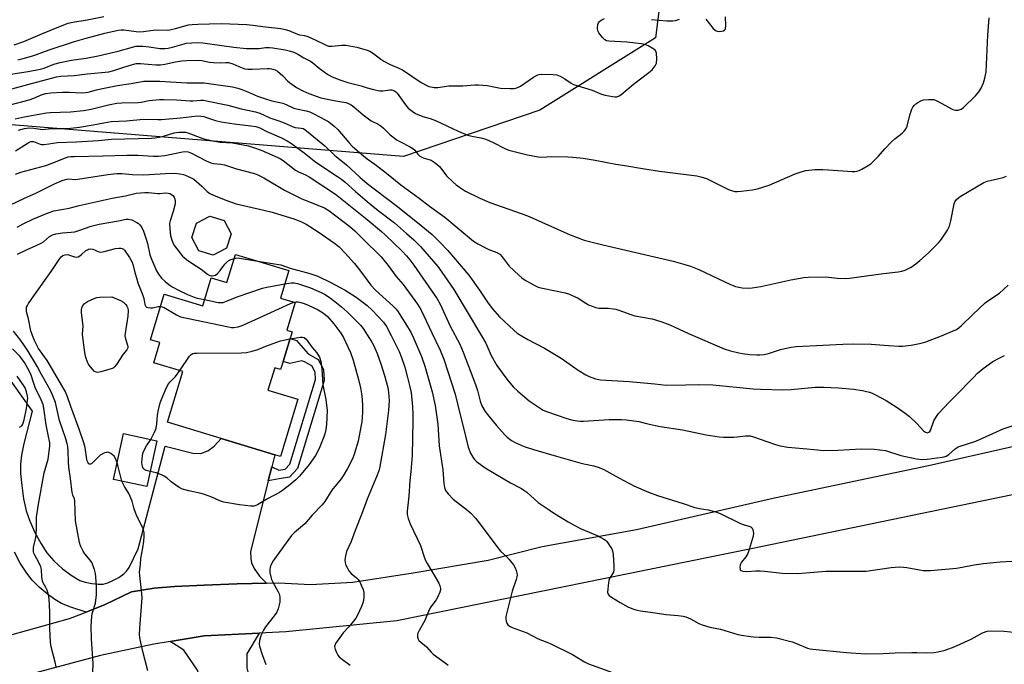
# Model space of a CAD drawing. Units: inches. Extents: x 1273765 to 1279765, y 537451 to 541451.
# Drawn here: x 1277861 to 1278255, y 538313 to 538571 of the extents above; entities that cross this region are included whole.
import ezdxf

# ---------------------------------------------------------------- set-up
doc = ezdxf.new("R2010")
doc.units = ezdxf.units.IN
doc.header["$MEASUREMENT"] = 0
for name, color, linetype in [('BLDG-Footprint', 5, 'Continuous'), ('NTRL-Trees', 3, 'Continuous'), ('TRANS-Driveway', 251, 'Continuous'), ('TRANS-Non Street Sidewalk', 7, 'Continuous'), ('TRANS-Road', 130, 'Continuous'), ('Undefined', 1, 'Continuous')]:
    doc.layers.add(name, color=color, linetype=linetype)

msp = doc.modelspace()

# ---------------------------------------------------------------- linework, layer by layer
at = {"layer": 'BLDG-Footprint'}
for points, elevation in [([(1277943.67, 538479.18), (1277938.33, 538476.39), (1277932.58, 538478.19), (1277929.79, 538483.53), (1277931.59, 538489.29), (1277936.93, 538492.08), (1277942.68, 538490.28), (1277945.48, 538484.94)], 425.48), ([(1277968.61, 538470.25), (1277965.28, 538459.24), (1277971.11, 538457.47), (1277967.75, 538446.35), (1277969.91, 538445.7), (1277969.12, 538443.12), (1277966.31, 538433.81), (1277965.34, 538430.62), (1277962.96, 538431.34), (1277960.26, 538422.41), (1277972.19, 538418.8), (1277965.24, 538395.84), (1277962.96, 538396.53), (1277941.47, 538403.03), (1277919.99, 538409.53), (1277926.14, 538429.87), (1277914.57, 538433.37), (1277917, 538441.4), (1277913.18, 538442.56), (1277918.72, 538460.87), (1277934.11, 538456.21), (1277937.48, 538467.34), (1277943.78, 538465.43), (1277947.2, 538476.72)], 431.86), ([(1277915.75, 538402.14), (1277911.78, 538383.75), (1277898.42, 538386.63), (1277902.39, 538405.02)], 431.56)]:
    msp.add_lwpolyline(points, close=True, dxfattribs=dict(at, elevation=elevation))
at = {"layer": 'NTRL-Trees'}
msp.add_polyline3d([(1277834.78, 538798.98, 0), (1277954.62, 538771.12, 0), (1278011.73, 538729.6, 0), (1278024.25, 538692.19, 0), (1278037.25, 538661.94, 0), (1278041.88, 538655.87, 0), (1278055.5, 538642.25, 0), (1278106.18, 538621.53, 0), (1278120.1, 538600.65, 0), (1278115.46, 538563.54, 0), (1278069.07, 538534.54, 0), (1278014.55, 538515.98, 0), (1277696.97, 538541.54, 0), (1277657.12, 538542.94, 0)], dxfattribs=at)
at = {"layer": 'TRANS-Driveway'}
msp.add_lwpolyline([(1277835.54, 538456.37), (1277865.84, 538413.99), (1277862.49, 538400.97), (1277861.6, 538396.35), (1277861.19, 538392.78), (1277861.2, 538388.97), (1277861.64, 538384.12), (1277862.42, 538378.84), (1277863.45, 538374.08), (1277864.74, 538370.29), (1277866.8, 538365.68), (1277869.38, 538360.87), (1277871.76, 538357.19), (1277874.46, 538354.08), (1277878.01, 538350.82), (1277881.8, 538347.96), (1277884.95, 538346.18), (1277887.08, 538345.47), (1277889.71, 538344.92), (1277892.34, 538344.64), (1277894.3, 538344.69), (1277896.12, 538345.17), (1277898.16, 538346.08), (1277900.48, 538347.38), (1277902.52, 538348.8), (1277903.61, 538349.93), (1277904.61, 538351.41), (1277908.29, 538358.81), (1277919.05, 538399.99), (1277930.18, 538397.08), (1277933.37, 538396.95), (1277936.17, 538398.02), (1277938.67, 538399.99), (1277941.47, 538403.04), (1277962.96, 538396.53), (1277961.76, 538391.71), (1277960.34, 538386.01), (1277953.28, 538357.61), (1277953.39, 538354.91), (1277953.65, 538353.24), (1277954.77, 538350.91), (1277956.92, 538347.87), (1277959.67, 538345.11), (1277947.94, 538344.8), (1277934.75, 538344.23), (1277922.77, 538343.68), (1277914.62, 538343.05), (1277905.6, 538341.65), (1277895.13, 538336.46), (1277887.41, 538333.46), (1277881.35, 538335.43), (1277877.52, 538336.98), (1277874.85, 538338.58), (1277871.87, 538340.79), (1277868.66, 538343.53), (1277865.79, 538346.32), (1277863.63, 538349.04), (1277861.06, 538353.1), (1277858.75, 538357.45)], dxfattribs=at)
msp.add_lwpolyline([(1278004.76, 538243.42), (1278007.35, 538240.75), (1278009.72, 538238.3), (1277993.5, 538221.76), (1277981.17, 538234.33), (1277972.28, 538225.13), (1277968.98, 538221.71), (1277951.81, 538242.3), (1277943.02, 538266.77), (1277937.41, 538293.24), (1277932.04, 538310.23), (1277926.59, 538318.19), (1277921.14, 538321.71), (1277934.67, 538324.01), (1277956.71, 538325.07), (1277951.79, 538316.82), (1277951.73, 538311.11), (1277953.39, 538304.8), (1277965.64, 538283.75)], close=True, dxfattribs=at)
at = {"layer": 'TRANS-Non Street Sidewalk'}
msp.add_lwpolyline([(1277960.34, 538386.01), (1277961.76, 538391.71), (1277964.67, 538390.35), (1277967.17, 538390.69), (1277969.03, 538392.73), (1277979.27, 538426.63), (1277979.11, 538429.63), (1277977.76, 538432.12), (1277974.91, 538433.78), (1277973.76, 538434.17), (1277968.96, 538433.07), (1277966.31, 538433.81), (1277969.12, 538443.12), (1277971.66, 538442.3), (1277976.34, 538436.91), (1277980.32, 538434.6), (1277982.48, 538430.59), (1277982.73, 538426.22), (1277972.06, 538390.98), (1277968.87, 538387.47), (1277964.8, 538386.91)], close=True, dxfattribs=at)
at = {"layer": 'TRANS-Road'}
for points in [[(1277846.25, 538321.32), (1277880.84, 538330.91), (1277887.41, 538333.46), (1277895.13, 538336.46), (1277905.6, 538341.65), (1277914.62, 538343.05), (1277922.77, 538343.68), (1277934.75, 538344.23), (1277947.94, 538344.8), (1277959.67, 538345.11), (1277964.64, 538345.24), (1277977.23, 538344.5), (1277994.18, 538345.47), (1278018.4, 538349.2), (1278048.5, 538354.33), (1278070.11, 538359.69), (1278107.82, 538366.6), (1278163.05, 538379.28), (1278224.82, 538392.19), (1278317.99, 538413.25)], [(1278322.3, 538393.72), (1278153.78, 538358.76), (1278011.8, 538329.99), (1277967.45, 538325.59), (1277956.71, 538325.07), (1277934.67, 538324.01), (1277921.14, 538321.71), (1277914.58, 538320.6), (1277893.16, 538316.15), (1277859.28, 538306.99), (1277823.61, 538295.1), (1277787.89, 538281.34), (1277771.26, 538274.38), (1277753.96, 538267.15), (1277738.9, 538262.1), (1277700.44, 538249.23), (1277662.17, 538234.84), (1277651.45, 538229.41)]]:
    msp.add_lwpolyline(points, dxfattribs=at)
at = {"layer": 'Undefined'}
for points, elevation in [([(1277858.57, 538560.64), (1277862.53, 538561.99), (1277869.96, 538565.27), (1277877.83, 538568.43), (1277880.21, 538569.31), (1277882.17, 538569.8), (1277887.8, 538570.71), (1277894.5, 538572.07)], 406), ([(1278000, 538543.52), (1278002.5, 538542.78), (1278005.06, 538542.3), (1278006.19, 538542.3), (1278009.02, 538542.69), (1278009.82, 538542.66), (1278010.67, 538542.4), (1278011.48, 538541.88), (1278012.01, 538541.31), (1278015.36, 538536.7), (1278016.46, 538535.36), (1278017.97, 538534.11), (1278019.39, 538533.2), (1278022.22, 538532.02), (1278025.25, 538531.15), (1278027.36, 538530.34), (1278036.44, 538526.13), (1278040.27, 538524.45), (1278041.83, 538524.04), (1278045.47, 538523.49), (1278047.55, 538522.84), (1278050.5, 538521.51), (1278055.13, 538519.1), (1278056.76, 538518.5), (1278064.19, 538516.68), (1278068.48, 538515.84), (1278069.9, 538515.75), (1278073.89, 538515.95), (1278080.31, 538515.81), (1278082.35, 538515.69), (1278086.43, 538515.27), (1278091.33, 538514.52), (1278099.5, 538512.85), (1278103.91, 538512.2), (1278110.18, 538511.1), (1278116.98, 538510.02), (1278131.95, 538508.24), (1278133.64, 538507.83), (1278135.84, 538507.11), (1278144.71, 538502.76), (1278145.81, 538502.33), (1278147.18, 538502), (1278148.31, 538501.9), (1278149.8, 538502.01), (1278154.27, 538502.55), (1278156.28, 538503), (1278161.01, 538504.53), (1278171.38, 538509.04), (1278174.23, 538509.98), (1278175.67, 538510.32), (1278179.19, 538510.73), (1278182.46, 538510.76), (1278184.73, 538510.67), (1278194.13, 538510.01), (1278195.32, 538510), (1278196.03, 538510.08), (1278197.03, 538510.38), (1278198.07, 538510.89), (1278200.6, 538512.3), (1278201.79, 538513.11), (1278204.6, 538515.91), (1278207.3, 538519.08), (1278209.93, 538521.82), (1278211.22, 538522.98), (1278214.16, 538525.29), (1278214.98, 538526.06), (1278215.78, 538527.12), (1278216.23, 538528.09), (1278217.28, 538532.49), (1278218.06, 538534.95), (1278218.46, 538535.67), (1278219.14, 538536.51), (1278219.75, 538537.08), (1278220.46, 538537.57), (1278221.72, 538538.29), (1278222.79, 538538.67), (1278224.76, 538538.83), (1278226.74, 538538.74), (1278227.55, 538538.51), (1278228.34, 538538.14), (1278234.48, 538534.77), (1278235.53, 538534.49), (1278236.6, 538534.55), (1278237.39, 538534.72), (1278237.88, 538534.92), (1278238.81, 538535.58), (1278243.63, 538540.3), (1278244.98, 538541.82), (1278245.84, 538543.31), (1278246.83, 538545.4), (1278247.36, 538547.35), (1278247.87, 538549.91), (1278248.5, 538564.55), (1278249.07, 538571.54)], 410), ([(1278000, 538558.55), (1278001.02, 538558.09), (1278002.52, 538557.23), (1278005.47, 538554.97), (1278006.67, 538554.2), (1278009.17, 538552.85), (1278012.71, 538551.34), (1278014.18, 538550.62), (1278021.56, 538545.65), (1278023.81, 538544.39), (1278024.61, 538544.05), (1278025.42, 538543.84), (1278026.83, 538543.66), (1278028.26, 538543.61), (1278032.68, 538544.2), (1278038.24, 538544.23), (1278043.1, 538544.64), (1278044.53, 538544.69), (1278048.09, 538544.33), (1278053.4, 538543.38), (1278057.15, 538543.19), (1278058.87, 538543.22), (1278059.93, 538543.48), (1278061.42, 538544.16), (1278066.58, 538547.72), (1278067.53, 538548.31), (1278068.27, 538548.66), (1278068.9, 538548.82), (1278069.76, 538548.89), (1278074.5, 538548.8), (1278075.94, 538548.63), (1278077.3, 538548.09), (1278079.13, 538547.09), (1278081.66, 538545.34), (1278082.66, 538544.84), (1278090.04, 538542.55), (1278093.87, 538540.92), (1278095.3, 538540.56), (1278098.22, 538540.03), (1278099.09, 538539.91), (1278099.95, 538539.91), (1278100.91, 538540.2), (1278101.61, 538540.63), (1278106.59, 538544.98), (1278112.83, 538549.55), (1278114.08, 538550.62), (1278115.35, 538552.26), (1278115.62, 538552.77), (1278115.8, 538553.3), (1278115.93, 538555.04), (1278115.83, 538557.37), (1278115.59, 538558.13), (1278115.26, 538558.53), (1278114.83, 538558.89), (1278112.56, 538560.26), (1278111.22, 538560.82), (1278109.79, 538561.08), (1278103.99, 538561.74), (1278096.78, 538562.12), (1278095.87, 538562.3), (1278095.19, 538562.63), (1278094.16, 538563.63), (1278092.75, 538565.53), (1278092.37, 538566.3), (1278092.2, 538567.42), (1278092.32, 538568.83), (1278092.64, 538569.56), (1278093.03, 538569.97), (1278093.71, 538570.51), (1278095, 538571.23)], 408), ([(1278113.79, 538570.84), (1278120.01, 538570.33), (1278122.36, 538570.31), (1278123.48, 538570.46), (1278125.08, 538570.92)], 408), ([(1278135.57, 538570.93), (1278138.5, 538567.28), (1278139.28, 538566.5), (1278139.72, 538566.23), (1278140.22, 538566.09), (1278141.04, 538566.06), (1278141.88, 538566.14), (1278142.66, 538566.32), (1278143.09, 538566.55), (1278143.36, 538566.86), (1278143.53, 538567.29), (1278143.61, 538568.37), (1278143.44, 538571.85)], 408), ([(1277860.07, 538554.71), (1277862.18, 538555.2), (1277866.56, 538556.47), (1277872.6, 538558.73), (1277882.82, 538562.07), (1277887.4, 538563.4), (1277894.93, 538565.4), (1277900.27, 538566.57), (1277901.41, 538566.7), (1277902.57, 538566.69), (1277907.48, 538566.03), (1277908.88, 538565.95), (1277910.48, 538566.05), (1277915.17, 538566.65), (1277919.88, 538566.57), (1277921.02, 538566.72), (1277923.27, 538567.21), (1277928.46, 538568.65), (1277929.93, 538568.87), (1277932.2, 538569.01), (1277941.47, 538569.25), (1277951.8, 538568.83), (1277954.16, 538568.6), (1277959.33, 538567.88), (1277965.37, 538567.19), (1277967.21, 538566.83), (1277968.58, 538566.37), (1277972.12, 538564.94), (1277972.93, 538564.72), (1277974.92, 538564.36), (1277976.17, 538564), (1277979.12, 538562.69), (1277983.59, 538560.54), (1277984.53, 538560.19), (1277985.82, 538560.14), (1277989.81, 538560.59), (1277991.44, 538560.54), (1277995.78, 538559.73), (1278000, 538558.55)], 408), ([(1277856.34, 538548.78), (1277864.26, 538550.06), (1277869.06, 538550.92), (1277870.61, 538551.36), (1277874.48, 538552.88), (1277877.01, 538553.58), (1277881.62, 538554.48), (1277887.42, 538555.31), (1277892.23, 538556.23), (1277900.26, 538558.19), (1277905.98, 538559.8), (1277907.37, 538560.1), (1277908.74, 538560.21), (1277910.12, 538560.16), (1277912.62, 538559.9), (1277916.95, 538559.27), (1277918.94, 538559.22), (1277920.35, 538559.4), (1277922.04, 538559.74), (1277925.81, 538560.87), (1277927.67, 538561.31), (1277929.59, 538561.51), (1277932.11, 538561.56), (1277934.17, 538561.47), (1277936.1, 538561.28), (1277946.62, 538559.79), (1277951.47, 538559.25), (1277952.92, 538559.16), (1277954.98, 538559.2), (1277956.75, 538559.28), (1277959.25, 538559.55), (1277960.86, 538559.57), (1277962.26, 538559.44), (1277967.14, 538558.63), (1277969.34, 538558.17), (1277970.67, 538557.74), (1277972.2, 538556.95), (1277974.57, 538555.47), (1277977.24, 538554.14), (1277978.17, 538553.51), (1277980.77, 538551.35), (1277983.29, 538549.46), (1277984.47, 538548.65), (1277985.71, 538548), (1277988.58, 538546.84), (1277992.2, 538545.65), (1277997.63, 538544.25), (1278000, 538543.52)], 410), ([(1277857.65, 538543.02), (1277864.11, 538544.84), (1277875.58, 538547.8), (1277877.28, 538548.09), (1277882.65, 538548.42), (1277887.85, 538549.03), (1277896.59, 538549.9), (1277898.47, 538550.36), (1277902.5, 538551.75), (1277905.57, 538552.72), (1277907.46, 538553.17), (1277909.21, 538553.23), (1277915.42, 538552.72), (1277917.18, 538552.71), (1277918.92, 538552.9), (1277923.27, 538553.92), (1277925.58, 538554.3), (1277927.66, 538554.44), (1277932.36, 538554.53), (1277933.77, 538554.36), (1277936.78, 538553.75), (1277938.5, 538553.56), (1277941.41, 538553.43), (1277943.4, 538553.65), (1277944.49, 538553.62), (1277946.16, 538553.12), (1277948.59, 538551.94), (1277949.89, 538551.42), (1277950.99, 538551.12), (1277952.14, 538550.94), (1277953.89, 538550.9), (1277960.03, 538551.26), (1277960.85, 538551.24), (1277961.7, 538551.09), (1277963.08, 538550.67), (1277964.07, 538550.14), (1277966.24, 538548.32), (1277968.02, 538546.31), (1277968.86, 538545.55), (1277971.7, 538543.64), (1277974.19, 538542.25), (1277976.64, 538541.17), (1277981.44, 538539.47), (1277987.42, 538538.19), (1277991.49, 538537.55), (1277992.51, 538537.23), (1277993.51, 538536.67), (1277994.7, 538535.81), (1277998.42, 538532.65), (1278000, 538531.41)], 412), ([(1277856.47, 538536.55), (1277864.63, 538538.72), (1277866.46, 538539.38), (1277869.88, 538540.78), (1277871.28, 538541.2), (1277873.31, 538541.51), (1277877.94, 538541.71), (1277880.72, 538541.69), (1277885.49, 538541.48), (1277887.16, 538541.55), (1277888.23, 538541.76), (1277891.53, 538542.67), (1277893.27, 538543.04), (1277900.06, 538544.34), (1277905.45, 538545.14), (1277910.56, 538546.07), (1277912.31, 538546.17), (1277917.01, 538546.16), (1277927.79, 538545.5), (1277934.66, 538545.41), (1277936.59, 538545.23), (1277946.06, 538543.84), (1277948.16, 538543.35), (1277949.8, 538542.8), (1277952.52, 538541.74), (1277956.09, 538540.14), (1277959.25, 538539), (1277961.78, 538538.31), (1277966.25, 538537.29), (1277967.54, 538536.81), (1277970.59, 538535.38), (1277971.67, 538535), (1277975.6, 538534.19), (1277976.97, 538533.82), (1277978.31, 538533.22), (1277983.41, 538530.56), (1277984.61, 538529.78), (1277986.75, 538528.17), (1277988.22, 538526.75), (1277992.69, 538521.51), (1277994.01, 538520.07), (1277997.66, 538516.83), (1278000, 538515.06)], 414), ([(1277858.99, 538531.09), (1277862.64, 538531.88), (1277871.63, 538533.41), (1277873.01, 538533.54), (1277877.1, 538533.65), (1277881.24, 538533.9), (1277886.43, 538534.36), (1277889.46, 538534.86), (1277896.36, 538536.69), (1277899.76, 538537.28), (1277901.75, 538537.46), (1277908.27, 538537.55), (1277909.42, 538537.7), (1277912.68, 538538.36), (1277916.82, 538538.74), (1277918.58, 538538.78), (1277923.57, 538538.67), (1277929.12, 538538.21), (1277930.2, 538538.23), (1277933.37, 538538.53), (1277934.43, 538538.47), (1277935.58, 538538.29), (1277944.15, 538536.51), (1277949.57, 538535.01), (1277955.31, 538533.9), (1277956.98, 538533.31), (1277961, 538531.48), (1277964.59, 538530.29), (1277966.79, 538529.47), (1277970.32, 538527.86), (1277971.14, 538527.62), (1277973.55, 538527.32), (1277974.31, 538527.13), (1277975.03, 538526.74), (1277975.73, 538526.22), (1277983, 538520.22), (1277986.94, 538516.55), (1277991.71, 538512.58), (1277997.03, 538507.72), (1278000, 538505.17)], 416), ([(1277860.41, 538526.48), (1277862.7, 538527.17), (1277864.6, 538527.42), (1277866.54, 538527.32), (1277869.07, 538526.87), (1277869.92, 538526.82), (1277873.54, 538527.21), (1277878.17, 538527.12), (1277881.22, 538527.24), (1277884.72, 538527.68), (1277890.28, 538528.63), (1277894.58, 538529.49), (1277897.44, 538529.92), (1277903.67, 538530.28), (1277910.41, 538530.88), (1277916.12, 538530.76), (1277917.67, 538530.82), (1277925.28, 538531.41), (1277932.03, 538532.19), (1277933.49, 538532.14), (1277934.61, 538531.94), (1277936.48, 538531.36), (1277939.27, 538530.35), (1277941.48, 538529.78), (1277946.76, 538528.98), (1277953.44, 538528.22), (1277955.46, 538527.92), (1277956.94, 538527.46), (1277959.77, 538525.98), (1277965.67, 538523.45), (1277968.01, 538522.21), (1277969.7, 538521.19), (1277974.72, 538517.43), (1277979.45, 538513.71), (1277988.15, 538508.01), (1277989.75, 538506.89), (1277991.19, 538505.67), (1277995.32, 538501.91), (1278000, 538497.99)], 418), ([(1278000, 538531.41), (1278001.61, 538530.29), (1278004.43, 538528.86), (1278005.64, 538528.1), (1278006.51, 538527.35), (1278009.21, 538524.7), (1278012.04, 538522.51), (1278013.3, 538521.79), (1278016.94, 538520.02), (1278018.28, 538519.22), (1278019.04, 538518.52), (1278020.27, 538516.85), (1278020.97, 538516.16), (1278022.37, 538515.47), (1278025.63, 538514.43), (1278026.83, 538513.75), (1278027.9, 538512.88), (1278028.89, 538511.92), (1278031.03, 538509.14), (1278031.8, 538508.25), (1278034.32, 538505.78), (1278035.64, 538504.61), (1278037.02, 538503.63), (1278039.42, 538502.11), (1278045.04, 538499.23), (1278049.05, 538497.57), (1278061.7, 538493.16), (1278064.89, 538491.98), (1278081.27, 538484.63), (1278086.83, 538482.48), (1278094.3, 538480.57), (1278122.53, 538474.1), (1278127.25, 538472.75), (1278129.45, 538472.02), (1278132.74, 538470.75), (1278145.41, 538464.74), (1278146.48, 538464.27), (1278147.52, 538463.93), (1278148.85, 538463.61), (1278150.21, 538463.41), (1278152.72, 538463.26), (1278154.13, 538463.3), (1278157.63, 538463.92), (1278169.7, 538466.56), (1278174.89, 538467.48), (1278176.64, 538467.59), (1278183.64, 538467.7), (1278184.79, 538467.64), (1278188.14, 538467.26), (1278191.63, 538467.16), (1278193.09, 538467.2), (1278206.71, 538469.11), (1278212.64, 538469.75), (1278214.05, 538470), (1278215.44, 538470.46), (1278216.81, 538471.06), (1278217.84, 538471.65), (1278219.75, 538473.01), (1278221.34, 538474.28), (1278224.79, 538477.34), (1278228.88, 538481.52), (1278230, 538482.85), (1278232.39, 538486.49), (1278233.16, 538488.02), (1278233.7, 538490.2), (1278235.03, 538497.02), (1278235.32, 538497.82), (1278235.95, 538498.69), (1278236.76, 538499.44), (1278237.48, 538499.94), (1278246.93, 538505.57), (1278248.3, 538506.06), (1278252.35, 538506.98), (1278254.64, 538507.61), (1278256.01, 538508.11)], 412), ([(1277859.12, 538518.19), (1277863.87, 538521.23), (1277864.64, 538521.66), (1277865.28, 538521.9), (1277865.73, 538521.98), (1277866.43, 538521.94), (1277869.08, 538520.94), (1277869.63, 538520.81), (1277870.49, 538520.78), (1277872.54, 538521.01), (1277876, 538521.62), (1277883.61, 538521.79), (1277892.2, 538522.39), (1277897.59, 538522.96), (1277913.64, 538523.27), (1277914.96, 538523.4), (1277916.63, 538523.74), (1277918.85, 538524.3), (1277922.66, 538525.4), (1277924.6, 538525.69), (1277926.02, 538525.74), (1277927.17, 538525.67), (1277928.22, 538525.46), (1277934.23, 538523.19), (1277938.02, 538522.17), (1277941.14, 538521.71), (1277946.04, 538521.4), (1277952.46, 538520.18), (1277954.47, 538519.61), (1277957.56, 538518.53), (1277963.95, 538515.75), (1277965.31, 538515.06), (1277966.36, 538514.34), (1277971.32, 538510.49), (1277972.46, 538509.83), (1277975.24, 538508.62), (1277976.71, 538507.8), (1277987.36, 538500.89), (1278000, 538490.67)], 420), ([(1277859.15, 538508.85), (1277861.31, 538509.64), (1277871.35, 538512.4), (1277873.48, 538513.15), (1277879.13, 538515.42), (1277880.25, 538515.77), (1277881.33, 538515.93), (1277882.71, 538516), (1277894.21, 538516.16), (1277903.7, 538516.44), (1277908.08, 538516.43), (1277914.36, 538516.05), (1277916.27, 538516.03), (1277918.97, 538516.4), (1277926, 538517.89), (1277927.15, 538517.96), (1277928.25, 538517.77), (1277929.58, 538517.25), (1277935.49, 538514.22), (1277937.37, 538513.42), (1277938.5, 538513.15), (1277941.41, 538512.88), (1277942.8, 538512.6), (1277947.71, 538510.98), (1277954.86, 538509.1), (1277956.2, 538508.65), (1277958.55, 538507.41), (1277966.93, 538502.47), (1277971.36, 538500.14), (1277973.85, 538499.04), (1277982.85, 538495.43), (1277984.67, 538494.29), (1277993.03, 538487.98), (1277995.01, 538486.23), (1278000, 538481.29)], 422), ([(1278000, 538515.06), (1278003.11, 538512.84), (1278007.78, 538509.28), (1278013.43, 538504.58), (1278020.74, 538499.24), (1278024.9, 538496.02), (1278031.07, 538491.61), (1278042.62, 538482.03), (1278044.24, 538481), (1278047.31, 538479.33), (1278048.64, 538478.73), (1278051.92, 538477.46), (1278053.09, 538476.81), (1278054.07, 538475.75), (1278056.91, 538472), (1278060.65, 538468.45), (1278061.93, 538467.36), (1278063.24, 538466.41), (1278066.62, 538464.55), (1278068.5, 538463.64), (1278069.58, 538463.29), (1278076.07, 538462.03), (1278079.21, 538461.32), (1278080.61, 538460.89), (1278083.07, 538459.88), (1278084.41, 538459.24), (1278087.58, 538457.15), (1278088.59, 538456.57), (1278091.58, 538455.46), (1278092.7, 538455.22), (1278096.45, 538455.15), (1278098.48, 538454.97), (1278099.62, 538454.78), (1278100.72, 538454.45), (1278105.58, 538452.64), (1278107.23, 538452.11), (1278114.05, 538450.94), (1278118, 538449.78), (1278121.12, 538448.56), (1278128.63, 538445.07), (1278142.91, 538438.95), (1278145.45, 538438.18), (1278148.87, 538437.32), (1278150.3, 538437.04), (1278153.17, 538436.69), (1278156.06, 538436.47), (1278157.23, 538436.49), (1278158.98, 538436.66), (1278160.72, 538437.02), (1278164.68, 538438.4), (1278166.09, 538438.82), (1278169.73, 538439.62), (1278171.75, 538439.86), (1278182.61, 538440.35), (1278190.48, 538440.81), (1278194.78, 538440.95), (1278201.83, 538440.78), (1278208.76, 538440.28), (1278212.86, 538440.05), (1278214.33, 538440.04), (1278217.84, 538440.34), (1278221.78, 538441.18), (1278223.73, 538441.7), (1278230, 538444.17), (1278234.38, 538445.99), (1278236.01, 538446.72), (1278236.92, 538447.27), (1278238, 538448.21), (1278242.53, 538452.71), (1278247.51, 538457.37), (1278249.32, 538458.72), (1278253.15, 538461.19), (1278256.64, 538464.36)], 414), ([(1277854.05, 538495.08), (1277862.7, 538499.26), (1277867.24, 538501.3), (1277874.74, 538505.05), (1277877.87, 538506.39), (1277879.21, 538506.8), (1277880.29, 538506.98), (1277883.02, 538506.79), (1277884.17, 538506.85), (1277896.17, 538508.73), (1277899.71, 538509.13), (1277901.73, 538509.12), (1277906.06, 538508.73), (1277910.54, 538508.63), (1277919.26, 538509.21), (1277923, 538509.31), (1277924.99, 538509.07), (1277926.39, 538508.78), (1277927.72, 538508.27), (1277929.79, 538507.28), (1277930.52, 538506.83), (1277931.64, 538505.94), (1277933.8, 538504.03), (1277935.95, 538502), (1277937, 538501.17), (1277938.38, 538500.48), (1277943.4, 538498.44), (1277947.49, 538497.04), (1277958.56, 538494.52), (1277961.88, 538493.63), (1277971.05, 538490.81), (1277973.72, 538489.76), (1277975.54, 538488.91), (1277980.36, 538485.85), (1277986.91, 538481.31), (1277988.73, 538479.84), (1277991.22, 538477.29), (1277994.87, 538473.14), (1277996.92, 538470.61), (1278000, 538466.42)], 424), ([(1278000, 538505.17), (1278003.35, 538502.55), (1278012.18, 538495.91), (1278021.64, 538488.33), (1278025.98, 538484.73), (1278029.11, 538481.64), (1278032.27, 538478.29), (1278040.75, 538468.38), (1278045.02, 538462.4), (1278048.46, 538457.2), (1278050.12, 538455), (1278052.99, 538451.74), (1278058.65, 538446.35), (1278060.09, 538445.21), (1278062.07, 538443.98), (1278064.35, 538442.68), (1278071.01, 538439.13), (1278077.63, 538435.25), (1278084.47, 538430.44), (1278087.61, 538428.46), (1278088.86, 538427.78), (1278091.39, 538426.94), (1278093.41, 538426.51), (1278104.83, 538425.81), (1278115.21, 538424.86), (1278119.73, 538424.37), (1278127.54, 538424.56), (1278132.47, 538424.59), (1278138.42, 538424.5), (1278154.61, 538422.95), (1278157.54, 538422.78), (1278166.49, 538422.56), (1278169.72, 538422.67), (1278179.44, 538423.54), (1278182.8, 538423.61), (1278188.74, 538423.3), (1278194.7, 538422.73), (1278198.34, 538422.23), (1278199.46, 538422), (1278201.15, 538421.52), (1278202.26, 538421.13), (1278203.33, 538420.65), (1278207.76, 538418.25), (1278212.27, 538415.38), (1278215.44, 538413.22), (1278217.21, 538411.87), (1278220.13, 538409.04), (1278222.79, 538406.14), (1278223.62, 538405.54), (1278224.27, 538405.33), (1278224.9, 538405.51), (1278225.25, 538405.81), (1278225.52, 538406.22), (1278225.85, 538406.95), (1278226.59, 538409.26), (1278226.93, 538410.07), (1278227.9, 538411.85), (1278228.77, 538413.01), (1278232.99, 538417.5), (1278235.5, 538420), (1278242.75, 538427.48), (1278244.44, 538429.12), (1278246.63, 538431.06), (1278250.53, 538433.88), (1278253.1, 538435.24), (1278255.22, 538436.19)], 416), ([(1277859.82, 538487.6), (1277862.28, 538489.02), (1277866.13, 538490.88), (1277872.25, 538493.4), (1277874.53, 538494.14), (1277880.71, 538495.29), (1277884.68, 538496.35), (1277897.83, 538499.27), (1277903.19, 538500.14), (1277907.45, 538501.21), (1277911.01, 538501.54), (1277912.47, 538501.5), (1277916.18, 538501.16), (1277917.05, 538501.18), (1277919.1, 538501.39), (1277920.24, 538501.33), (1277921.01, 538501.11), (1277921.68, 538500.74), (1277922.11, 538500.38), (1277922.63, 538499.73), (1277922.87, 538499.23), (1277923.06, 538498.38), (1277923.1, 538497.51), (1277923.04, 538496.95), (1277922.3, 538493.93), (1277921.08, 538490.23), (1277920.88, 538489.07), (1277920.9, 538486.83), (1277921.23, 538484.34), (1277921.72, 538482.45), (1277922.28, 538481.14), (1277922.84, 538480.15), (1277926.09, 538476.08), (1277926.69, 538475.46), (1277927.59, 538474.74), (1277929.76, 538473.26), (1277933.55, 538470.85), (1277936.03, 538468.81), (1277936.97, 538468.34), (1277937.46, 538468.2), (1277937.96, 538468.18), (1277938.71, 538468.31), (1277939.19, 538468.47), (1277940.06, 538469.06), (1277941.18, 538470.3), (1277943.05, 538472.9), (1277944.21, 538474.01), (1277945.12, 538474.6), (1277946.72, 538475.15)], 426), ([(1278000, 538497.99), (1278004.36, 538494.34), (1278010.87, 538489.36), (1278015.79, 538485.18), (1278018.69, 538482.59), (1278021.36, 538479.88), (1278028.26, 538471.86), (1278029.94, 538469.6), (1278034.64, 538462.72), (1278045.82, 538444.17), (1278047.44, 538441.16), (1278049.66, 538436.25), (1278051.92, 538432.24), (1278055.91, 538426.75), (1278058.5, 538423.66), (1278060.29, 538421.96), (1278064.79, 538418.12), (1278067.23, 538416.43), (1278070.49, 538414.34), (1278072.13, 538413.65), (1278079.5, 538411.14), (1278081.78, 538410.53), (1278084.08, 538410.06), (1278085.28, 538409.95), (1278086.64, 538409.98), (1278096.94, 538410.63), (1278101.81, 538410.67), (1278103.83, 538410.54), (1278108.75, 538409.87), (1278112.37, 538408.95), (1278117.3, 538407.83), (1278126.31, 538406.49), (1278135.76, 538404.54), (1278140.91, 538403.73), (1278142.65, 538403.6), (1278146.75, 538403.6), (1278148.21, 538403.69), (1278151.43, 538404.06), (1278153.3, 538404.02), (1278154.68, 538403.68), (1278157.41, 538402.81), (1278163.47, 538400.56), (1278165.4, 538400.12), (1278168.47, 538399.57), (1278174.64, 538399.06), (1278180.26, 538398.41), (1278182.76, 538398.25), (1278188.42, 538398.34), (1278197.76, 538398.9), (1278203.04, 538398.79), (1278207.52, 538398.14), (1278213.73, 538396.25), (1278219.93, 538394.88), (1278222.23, 538394.63), (1278224.28, 538394.7), (1278230.22, 538395.52), (1278231.1, 538395.68), (1278231.88, 538395.93), (1278232.94, 538396.59), (1278235.41, 538398.88), (1278236.62, 538399.62), (1278243.75, 538401.93), (1278254.66, 538406.87), (1278264.88, 538410.37)], 418), ([(1277859.94, 538476.78), (1277863.61, 538478.63), (1277867.47, 538480.26), (1277869.47, 538481.23), (1277870.38, 538481.84), (1277872.83, 538483.95), (1277873.93, 538484.64), (1277875.34, 538485.02), (1277878.01, 538485.42), (1277881.51, 538485.64), (1277882.95, 538485.83), (1277884.55, 538486.29), (1277889.43, 538488.04), (1277892.68, 538488.92), (1277900.37, 538490.17), (1277903.53, 538490.8), (1277904.41, 538490.86), (1277904.94, 538490.78), (1277905.73, 538490.54), (1277907.75, 538489.58), (1277908.41, 538489.1), (1277909, 538488.54), (1277909.81, 538487.49), (1277910.45, 538486.08), (1277911.36, 538483.3), (1277911.96, 538481.11), (1277912.98, 538476.61), (1277913.57, 538474.8), (1277915.57, 538470.19), (1277916.44, 538468.77), (1277917.63, 538467.28), (1277919.07, 538465.89), (1277920.55, 538464.68), (1277921.92, 538463.8), (1277924.44, 538462.41), (1277928.06, 538460.7), (1277930.76, 538459.59), (1277931.9, 538459.27), (1277934.85, 538458.64)], 428), ([(1278000, 538490.67), (1278005.66, 538485.96), (1278007.2, 538484.59), (1278013.94, 538478.02), (1278015.76, 538476.12), (1278017.05, 538474.57), (1278018.62, 538472.41), (1278028.06, 538458.92), (1278029.25, 538456.76), (1278033.25, 538448.01), (1278037.06, 538440.73), (1278038.43, 538437.6), (1278043.39, 538424.69), (1278044.11, 538422.3), (1278045.19, 538417.96), (1278045.91, 538416.1), (1278047.28, 538413.83), (1278048.69, 538411.91), (1278051.72, 538408.24), (1278054.97, 538404.56), (1278055.98, 538403.53), (1278057.73, 538402.21), (1278059.2, 538401.4), (1278062.91, 538399.86), (1278066.56, 538398.62), (1278075.75, 538395.88), (1278085.09, 538393.22), (1278086.74, 538392.83), (1278090.72, 538392.11), (1278092.91, 538391.43), (1278094.75, 538390.62), (1278100.82, 538387.26), (1278106.83, 538384.07), (1278112.69, 538381.5), (1278116.19, 538380.23), (1278126.54, 538377.03), (1278131.2, 538375.43), (1278133.08, 538375), (1278136.55, 538374.46), (1278139.95, 538373.5), (1278141.57, 538372.84), (1278149.5, 538369.01), (1278150.61, 538368.61), (1278152.87, 538367.96), (1278153.57, 538367.65), (1278153.9, 538367.41), (1278154.17, 538367.07), (1278154.44, 538366.37), (1278154.64, 538365.04), (1278154.6, 538363.95), (1278152.97, 538358.51), (1278152.36, 538356.92), (1278151.65, 538355.68), (1278149.89, 538353.47), (1278149.31, 538352.42), (1278149.15, 538351.37), (1278149.29, 538350.65), (1278149.4, 538350.45), (1278149.75, 538350.16), (1278150.47, 538349.89), (1278152.04, 538349.79), (1278155.64, 538350.05), (1278157.34, 538350.04), (1278159.07, 538349.91), (1278166.12, 538349.05), (1278172.45, 538348.98), (1278183.61, 538349.82), (1278194.35, 538349.93), (1278199.8, 538349.92), (1278209.76, 538351.32), (1278213.07, 538351.56), (1278214.78, 538351.52), (1278216.12, 538351.37), (1278222.64, 538350.14), (1278225.6, 538350.09), (1278235.94, 538351.1), (1278238.3, 538351.46), (1278243.08, 538352.4), (1278246.85, 538352.98), (1278253.48, 538353.62), (1278258.16, 538353.9)], 420), ([(1277899.86, 538393.27), (1277899.24, 538394.94), (1277898.63, 538395.91), (1277897.99, 538396.48), (1277897.29, 538396.98), (1277896.56, 538397.36), (1277896.05, 538397.49), (1277895.56, 538397.46), (1277894.8, 538397.23), (1277893.8, 538396.76), (1277893.1, 538396.32), (1277892.25, 538395.58), (1277890.32, 538393.53), (1277889.56, 538392.91), (1277889.19, 538392.75), (1277888.84, 538392.72), (1277888.5, 538392.93), (1277888.2, 538393.32), (1277887.85, 538394.06), (1277887.7, 538394.66), (1277887.02, 538399.37), (1277886.51, 538401.33), (1277884.71, 538406.79), (1277881.33, 538415.88), (1277880.03, 538419.72), (1277878.99, 538421.91), (1277872.6, 538432.98), (1277871.83, 538434.21), (1277868.43, 538439.05), (1277867.64, 538440.45), (1277866.78, 538442.21), (1277865.91, 538444.28), (1277865.33, 538446.12), (1277864.33, 538450.9), (1277863.59, 538453.77), (1277863.5, 538454.8), (1277863.6, 538455.56), (1277863.91, 538456.33), (1277864.34, 538457.07), (1277866.44, 538460.21), (1277873.45, 538469.9), (1277876.63, 538474.73), (1277877.47, 538475.75), (1277878.06, 538476.24), (1277879.02, 538476.63), (1277880.05, 538476.71), (1277880.8, 538476.5), (1277882.79, 538475.73), (1277883.77, 538475.62), (1277884.23, 538475.75), (1277884.91, 538476.14), (1277885.76, 538476.82), (1277887.25, 538478.2), (1277887.94, 538478.62), (1277888.45, 538478.79), (1277889.28, 538478.91), (1277890.1, 538478.86), (1277890.77, 538478.62), (1277892.13, 538477.85), (1277892.61, 538477.73), (1277893.38, 538477.68), (1277894.73, 538477.87), (1277899.21, 538479.07), (1277900.58, 538479.26), (1277901.34, 538479.22), (1277901.81, 538479.12), (1277902.42, 538478.82), (1277902.83, 538478.44), (1277904.77, 538475.49), (1277905.81, 538473.6), (1277906.29, 538472.33), (1277906.88, 538469.52), (1277907.55, 538467.32), (1277908.21, 538465.41), (1277910.07, 538460.74), (1277910.52, 538459.02), (1277910.95, 538456.74), (1277911.29, 538455.93), (1277911.62, 538455.64), (1277912.09, 538455.44), (1277913.17, 538455.29), (1277914.03, 538455.38), (1277916.32, 538455.83), (1277917.21, 538455.9)], 430), ([(1278000, 538481.29), (1278003.76, 538477.62), (1278005.53, 538475.73), (1278008.34, 538472.27), (1278011.59, 538467.85), (1278014.37, 538464.65), (1278020.09, 538456.8), (1278021.43, 538454.64), (1278022.72, 538452.2), (1278025.87, 538445.29), (1278029.23, 538438.37), (1278030.68, 538434.74), (1278035.26, 538420.8), (1278037.23, 538412.49), (1278038.32, 538408.37), (1278040.49, 538399.55), (1278041.3, 538397.16), (1278042.28, 538395.48), (1278042.95, 538394.6), (1278043.78, 538393.82), (1278047.28, 538391.3), (1278057.33, 538385.27), (1278061.74, 538382.97), (1278062.75, 538382.37), (1278063.87, 538381.48), (1278068.47, 538377.44), (1278072.81, 538374.39), (1278075.02, 538372.94), (1278080.47, 538369.58), (1278082.54, 538368.42), (1278085.74, 538366.79), (1278092.08, 538364.17), (1278094.69, 538362.75), (1278095.42, 538362.25), (1278095.83, 538361.86), (1278096.36, 538361.2), (1278097.32, 538359.76), (1278097.9, 538358.78), (1278098.23, 538358.01), (1278098.47, 538356.57), (1278098.73, 538351.83), (1278098.75, 538350.37), (1278098.61, 538349.54), (1278098.26, 538348.81), (1278097.06, 538346.96), (1278096.8, 538346.15), (1278096.65, 538345.29), (1278096.31, 538342.64), (1278096.25, 538341.5), (1278096.41, 538340.75), (1278096.9, 538340.16), (1278097.82, 538339.51), (1278101.33, 538337.38), (1278104.42, 538335.65), (1278105.93, 538334.91), (1278107.5, 538334.41), (1278109.43, 538334), (1278114.4, 538333.33), (1278119.76, 538332.47), (1278124.53, 538332.1), (1278126.55, 538331.85), (1278127.62, 538331.54), (1278129.43, 538330.78), (1278130.68, 538330.16), (1278132.85, 538328.92), (1278134.15, 538328.37), (1278137.21, 538327.47), (1278141.46, 538326.6), (1278148.41, 538324.5), (1278150.69, 538324.09), (1278154.68, 538323.56), (1278156.9, 538323.44), (1278161.58, 538323.46), (1278163.86, 538323.2), (1278170.14, 538321.57), (1278171.92, 538320.94), (1278176.25, 538319.1), (1278177.31, 538318.8), (1278178.4, 538318.6), (1278191.99, 538317.34), (1278199.56, 538316.77), (1278206.55, 538316.85), (1278211.35, 538317.15), (1278218.06, 538317.3), (1278220.1, 538317.31), (1278223.96, 538317.17), (1278227.06, 538317.27), (1278228.51, 538317.52), (1278231.39, 538318.25), (1278235.03, 538319.59), (1278241.85, 538322.67), (1278246.45, 538325.23), (1278248.32, 538325.84), (1278250.06, 538325.98), (1278255.11, 538325.9), (1278260.09, 538325.35)], 422), ([(1277946.72, 538475.15), (1277947.84, 538475.33), (1277948.92, 538475.28), (1277955.46, 538474.22)], 426), ([(1277955.46, 538474.22), (1277965.45, 538472.58), (1277969.15, 538471.25), (1277977.02, 538469.09), (1277980.23, 538467.98), (1277985.45, 538465.49), (1277988.91, 538463.66), (1277991.13, 538462.38), (1277995.57, 538459.67), (1278000, 538456.34)], 426), ([(1277934.85, 538458.64), (1277940.33, 538457.51), (1277941.2, 538457.43), (1277942.3, 538457.53), (1277943.66, 538457.95), (1277947.94, 538459.8), (1277958.08, 538463.18), (1277959.8, 538463.62), (1277967.02, 538465)], 428), ([(1277967.02, 538465), (1277968.58, 538465.27), (1277969.71, 538465.37), (1277970.78, 538465.32), (1277972.06, 538465.08), (1277977.27, 538463.35), (1277981.5, 538461.55), (1277983.15, 538460.67), (1277985.25, 538459.27), (1277987.07, 538457.92), (1277989.74, 538455.78), (1277992.1, 538453.65), (1277997.35, 538448.46), (1277998.38, 538447.08), (1278000, 538444.56)], 428), ([(1278000, 538466.42), (1278001.47, 538464.45), (1278003.31, 538462.44), (1278010.37, 538456.07), (1278011.55, 538454.84), (1278012.46, 538453.73), (1278016.17, 538447.78), (1278017.42, 538445.57), (1278018.41, 538443.54), (1278021.8, 538435.86), (1278023.05, 538432.02), (1278026, 538421.64), (1278027.21, 538416.26), (1278028.22, 538408.75), (1278028.81, 538400.09), (1278030.3, 538390.46), (1278030.62, 538385.01), (1278030.99, 538383.32), (1278031.4, 538382.25), (1278032.42, 538380.83), (1278034.41, 538378.65), (1278040.25, 538374.22), (1278041.34, 538373.21), (1278043.41, 538371.06), (1278044.89, 538369.23), (1278052.72, 538358.66), (1278053.49, 538357.81), (1278055.72, 538355.69), (1278056.84, 538354.5), (1278058.58, 538352.45), (1278059.27, 538351.27), (1278059.64, 538350.18), (1278059.91, 538349.06), (1278059.99, 538348.22), (1278059.92, 538347.66), (1278059.61, 538346.55), (1278057.99, 538341.82), (1278055.52, 538331.7), (1278055.48, 538330.87), (1278055.67, 538329.82), (1278055.93, 538329.07), (1278056.36, 538328.42), (1278057.02, 538327.87), (1278058.03, 538327.28), (1278063.95, 538325.2), (1278068.47, 538322.82), (1278071.95, 538321.46), (1278073.31, 538320.85), (1278082.15, 538316.46), (1278087.03, 538313.57), (1278088.56, 538312.81), (1278098.27, 538309.31)], 424), ([(1277917.21, 538455.9), (1277917.91, 538455.78), (1277918.73, 538455.43), (1277923.58, 538452.49), (1277924.37, 538452.08), (1277925.2, 538451.77), (1277944.51, 538447.69), (1277945.68, 538447.5), (1277946.55, 538447.47), (1277948.28, 538447.74), (1277949.96, 538448.23), (1277955.22, 538450.73), (1277969.33, 538457.06), (1277970.76, 538457.58)], 430), ([(1277970.76, 538457.58), (1277971.53, 538457.71), (1277972.36, 538457.72), (1277973.43, 538457.49), (1277974.74, 538457.04), (1277976.34, 538456.38), (1277980.35, 538454.49), (1277982.51, 538453.21), (1277984.07, 538451.9), (1277986.66, 538448.9), (1277989.38, 538445.17), (1277990.45, 538443.52), (1277991.32, 538441.76), (1277993.25, 538437.39), (1277994.42, 538434.43), (1277996.53, 538426.66), (1277997.35, 538423.24), (1277997.82, 538420.06), (1277998.07, 538416.43), (1277998.08, 538413.46), (1277997.78, 538409.72), (1277997.5, 538407.7), (1277996.35, 538401.95), (1277994.94, 538397.11), (1277994.33, 538395.51), (1277993.27, 538393.25), (1277992.11, 538391.04), (1277990.36, 538388.05), (1277989.54, 538386.89), (1277985.89, 538382.35), (1277983.02, 538377.82), (1277981.99, 538376.4), (1277978.02, 538372.29), (1277975.01, 538368.9), (1277970.72, 538365.24), (1277969.63, 538364.12), (1277963.64, 538355.93), (1277962.36, 538354.03), (1277961.5, 538352.5), (1277961.14, 538351.47), (1277960.97, 538350.42), (1277961.04, 538349.3), (1277961.35, 538347.61), (1277961.69, 538346.52), (1277962.18, 538345.46), (1277964.4, 538341.63), (1277964.78, 538340.84), (1277964.93, 538340.3), (1277965.02, 538339.48), (1277964.96, 538337.51), (1277964.33, 538334.79), (1277963.78, 538333.48), (1277962.77, 538332.01), (1277959.24, 538327.54), (1277958.45, 538326.27), (1277957.62, 538324.68), (1277957.23, 538323.57), (1277956.93, 538322.14), (1277956.77, 538320.69), (1277956.85, 538319.84), (1277957.87, 538316.46), (1277959.42, 538312.53)], 430), ([(1278000, 538456.34), (1278002.04, 538454.47), (1278006.46, 538449.63), (1278007.72, 538447.81), (1278009.65, 538444.23), (1278012.85, 538437.81), (1278013.79, 538435.48), (1278015.03, 538431.57), (1278016.19, 538427.43), (1278017.08, 538423.73), (1278017.54, 538421.45), (1278018.1, 538415.67), (1278018.26, 538412.77), (1278018.26, 538410.17), (1278017.97, 538396.24), (1278017.49, 538389.83), (1278017.01, 538386.09), (1278016.67, 538379.91), (1278015.96, 538373.95), (1278015.96, 538372.59), (1278016.39, 538370.96), (1278017.22, 538368.85), (1278021.4, 538360.1), (1278023, 538355.27), (1278023.52, 538353.94), (1278024.05, 538352.92), (1278026.44, 538348.95), (1278028.64, 538345.03), (1278029.14, 538343.96), (1278029.35, 538342.89), (1278029.31, 538342.34), (1278029.09, 538341.53), (1278028.19, 538339.39), (1278027.58, 538338.41), (1278025.85, 538336.08), (1278025.24, 538335.13), (1278024.54, 538333.71), (1278023.07, 538330.13), (1278020.79, 538326.07), (1278020.29, 538325.03), (1278020.1, 538324.22), (1278020.14, 538323.38), (1278020.41, 538322.59), (1278020.72, 538322.17), (1278023.72, 538319.6), (1278025.55, 538317.45), (1278026.36, 538316.67), (1278031.24, 538313.17), (1278032.35, 538312.26)], 426), ([(1277890.12, 538309.34), (1277890.23, 538312.9), (1277889.53, 538322.75), (1277889.45, 538327.89), (1277889.71, 538331.91), (1277890.01, 538333.33), (1277891.13, 538337.1), (1277891.57, 538340.42), (1277891.56, 538344.32), (1277891.23, 538348.89), (1277890.8, 538350.58), (1277889.68, 538353.33), (1277889.04, 538354.32), (1277886.96, 538356.88), (1277886.19, 538357.95), (1277885.14, 538360.06), (1277884.72, 538361.42), (1277883.16, 538370.08), (1277882.94, 538378.1), (1277882.72, 538378.87), (1277882.11, 538380.3), (1277881.85, 538381.37), (1277881.18, 538386.97), (1277880.5, 538391.48), (1277880.38, 538393.49), (1277880.27, 538398.08), (1277880.11, 538399.77), (1277879.9, 538400.9), (1277879.3, 538402.86), (1277876.76, 538410.28), (1277875.12, 538417.45), (1277874.14, 538420.11), (1277873.32, 538421.91), (1277871.87, 538424.65), (1277869.54, 538428.6), (1277867.94, 538431.72), (1277863.96, 538438.33), (1277861.25, 538442.31), (1277858.32, 538446.01)], 428), ([(1277969.06, 538442.91), (1277973.28, 538443.66), (1277974.1, 538443.64), (1277974.75, 538443.42), (1277975.49, 538442.75), (1277977.91, 538439.49), (1277979.76, 538437.28), (1277980.95, 538435.61), (1277981.36, 538433.86), (1277981.83, 538430.74), (1277982.26, 538424.49), (1277983.41, 538418.62), (1277983.92, 538414.29), (1277983.76, 538408.61), (1277983.47, 538406.56), (1277983.05, 538404.84), (1277982.69, 538403.74), (1277980.73, 538398.99), (1277979.24, 538396.2), (1277976.76, 538392.66), (1277972.82, 538387.99), (1277971.42, 538386.51), (1277969.02, 538384.41), (1277966.03, 538382.2), (1277964.84, 538381.44), (1277960.07, 538378.87), (1277956.05, 538376.38), (1277954.78, 538375.94), (1277953.39, 538375.88), (1277948.83, 538376.42), (1277942.56, 538377.51), (1277940.96, 538378.06), (1277937.77, 538379.56), (1277934.84, 538380.6), (1277933.45, 538380.97), (1277928.59, 538382.03), (1277926.08, 538382.76), (1277924.76, 538383.33), (1277923.35, 538384.26), (1277921.54, 538385.62), (1277919.77, 538387.24), (1277918.67, 538387.98), (1277917.62, 538388.45), (1277915.46, 538389.27), (1277913.09, 538389.83)], 432), ([(1278000, 538444.56), (1278001.88, 538441.63), (1278002.67, 538440.15), (1278003.95, 538437.02), (1278005.45, 538432.95), (1278006.95, 538428.28), (1278008.23, 538423.49), (1278008.57, 538421.38), (1278008.73, 538418.17), (1278008.49, 538414.22), (1278007.27, 538404.57), (1278005.1, 538391.82), (1278004.72, 538390.44), (1278003.95, 538388.32), (1278000, 538378.72)], 428), ([(1277924.96, 538430.23), (1277928.9, 538435.99), (1277929.46, 538436.63), (1277930.13, 538437.05), (1277930.67, 538437.17), (1277931.84, 538437.24), (1277949.54, 538437.33), (1277951.62, 538437.46), (1277953.91, 538437.99), (1277956.16, 538438.64), (1277959.35, 538439.98), (1277965.22, 538442.12), (1277969.06, 538442.91)], 432), ([(1277875.42, 538311.59), (1277875.01, 538313.49), (1277873.43, 538319.61), (1277873.16, 538321.33), (1277872.84, 538326.91), (1277872.88, 538332.91), (1277872.77, 538336.79), (1277872.69, 538338.28), (1277872.45, 538339.99), (1277872.16, 538341.39), (1277871.88, 538342.22), (1277871.36, 538343.29), (1277870.26, 538345.17), (1277869.96, 538345.92), (1277869.67, 538347.61), (1277869.57, 538350.54), (1277869.33, 538351.62), (1277868.52, 538353.37), (1277866.85, 538356.31), (1277866.54, 538357.08), (1277866.42, 538357.64), (1277866.35, 538358.5), (1277866.4, 538359.37), (1277867.29, 538363.32), (1277867.46, 538364.46), (1277867.62, 538367.06), (1277867.59, 538371.47), (1277868.31, 538376.72), (1277870.66, 538389.28), (1277872.23, 538394.79), (1277872.97, 538399.96), (1277872.97, 538401.28), (1277872.21, 538404.5), (1277871.41, 538408.52), (1277870.49, 538415.17), (1277870.19, 538416.58), (1277869.48, 538418.47), (1277867.05, 538423.5), (1277866.48, 538425.02), (1277865.42, 538428.34), (1277864.74, 538429.88), (1277862.72, 538433.45), (1277861.76, 538434.91), (1277860.85, 538436), (1277857.98, 538438.87)], 426), ([(1277860.8, 538407.55), (1277861.63, 538408.15), (1277862.06, 538408.76), (1277862.63, 538410.51), (1277863.5, 538415.07), (1277864, 538418.28), (1277864.05, 538419.16), (1277863.97, 538419.99), (1277863.62, 538421.64), (1277862.97, 538423.31), (1277862, 538424.96), (1277859.78, 538428.04)], 424), ([(1277913.35, 538402.66), (1277914.93, 538405.8), (1277915.43, 538407.18), (1277915.77, 538408.89), (1277916.01, 538412.3), (1277916.39, 538414.55), (1277917.1, 538417.31), (1277918.11, 538419.93), (1277919.63, 538423.38), (1277920.44, 538424.94), (1277921.08, 538425.76), (1277923.26, 538427.91), (1277924.96, 538430.23)], 432), ([(1277913.09, 538389.83), (1277911.43, 538390.24), (1277910.97, 538390.44), (1277910.49, 538390.83), (1277910.18, 538391.34), (1277910.02, 538391.81), (1277909.86, 538392.57), (1277909.81, 538393.4), (1277910.04, 538396.1), (1277910.18, 538396.98), (1277910.41, 538397.82), (1277911.55, 538400.06), (1277913.35, 538402.66)], 432), ([(1277901.8, 538385.9), (1277901.28, 538387.5), (1277900.28, 538391.82), (1277899.86, 538393.27)], 430), ([(1277912.16, 538309.94), (1277910.1, 538317.64), (1277909.09, 538322.48), (1277908.85, 538324.43), (1277908.9, 538327.02), (1277909.85, 538339.26), (1277909.65, 538342.09), (1277908.92, 538348.09), (1277908.87, 538349.51), (1277909.2, 538352.57), (1277909.29, 538354.96), (1277910.17, 538359.28), (1277910.52, 538361.91), (1277910.71, 538363.96), (1277910.63, 538365.36), (1277910.41, 538366.43), (1277910.03, 538367.47), (1277907.86, 538371.69), (1277907.29, 538373.02), (1277906.54, 538375.25), (1277905.82, 538377.96), (1277905.14, 538379.79), (1277904.52, 538381.02), (1277902.82, 538383.8), (1277901.8, 538385.9)], 430), ([(1278000, 538378.72), (1277997.92, 538373.18), (1277995.16, 538366.21), (1277993.54, 538361.75), (1277991.75, 538357.69), (1277991.3, 538356.06), (1277991.05, 538354.41), (1277991.14, 538353.35), (1277991.42, 538352.33), (1277991.91, 538351.29), (1277992.65, 538350.04), (1277993.53, 538348.92), (1277995.69, 538347.16), (1277996.38, 538346.49), (1277996.98, 538345.6), (1277997.6, 538344.32), (1277998.35, 538342.48), (1277998.58, 538341.39), (1277998.7, 538339.46), (1277998.51, 538338.11), (1277998.14, 538336.78), (1277997.72, 538335.71), (1277996.1, 538332.31), (1277995.41, 538331.05), (1277994.55, 538329.87), (1277992.69, 538327.62), (1277990.38, 538325.2), (1277989.66, 538324.28), (1277987.31, 538320.91), (1277986.98, 538320.17), (1277986.92, 538319.66), (1277987.16, 538318.62), (1277987.7, 538317.31), (1277988.21, 538316.29), (1277988.71, 538315.61), (1277989.6, 538314.84), (1277993.23, 538312.19)], 428)]:
    msp.add_lwpolyline(points, dxfattribs=dict(at, elevation=elevation))
at = {"layer": 'Undefined', "elevation": 432}
msp.add_lwpolyline([(1277891.98, 538429.46), (1277891.49, 538429.52), (1277890.82, 538429.91), (1277889.82, 538430.94), (1277888.69, 538432.32), (1277888.21, 538433.05), (1277887.98, 538433.57), (1277887.38, 538435.49), (1277886.97, 538437.49), (1277886.11, 538443.54), (1277886.04, 538444.86), (1277886.19, 538448.14), (1277885.55, 538453.32), (1277885.55, 538454.73), (1277885.7, 538455.24), (1277886.04, 538455.96), (1277886.84, 538457.04), (1277888.02, 538457.83), (1277890.65, 538459.1), (1277891.75, 538459.47), (1277892.88, 538459.68), (1277897.76, 538459.72), (1277901.2, 538458.29), (1277902.43, 538457.63), (1277902.85, 538457.28), (1277903.36, 538456.65), (1277903.8, 538455.96), (1277904.12, 538455.22), (1277904.26, 538454.15), (1277904.13, 538451.95), (1277903.14, 538446.04), (1277902.95, 538444.12), (1277903.15, 538442.87), (1277904.04, 538440.4), (1277904.13, 538439.87), (1277904.09, 538439.39), (1277903.68, 538438.53), (1277902.33, 538436.83), (1277899.55, 538432.65), (1277898.65, 538431.55), (1277898.21, 538431.23), (1277897.42, 538430.91), (1277893.32, 538429.71)], close=True, dxfattribs=at)

doc.saveas('drawing.dxf')
